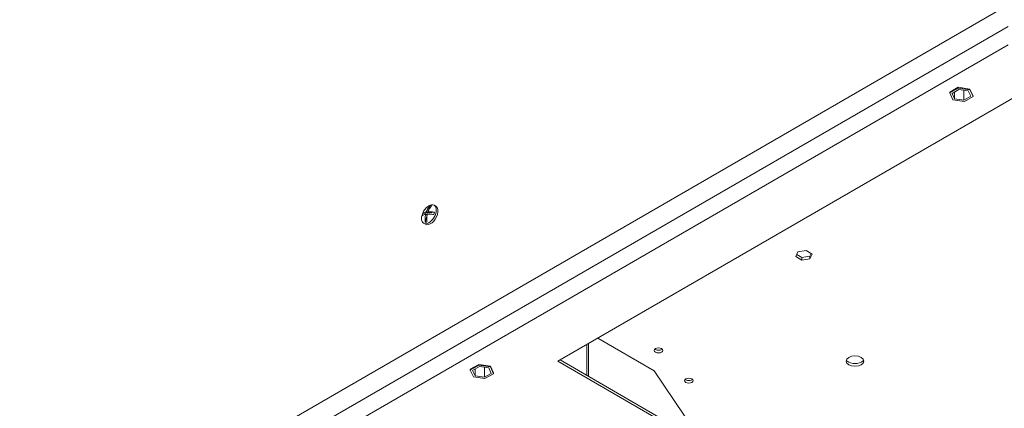
# Model space of a CAD drawing. Units: millimetres. Extents: x 0 to 4198, y 0 to 3315.
# Drawn here: x 2893 to 3365, y 2456 to 2642 of the extents above; entities that cross this region are included whole.
import ezdxf

# ---------------------------------------------------------------- set-up
doc = ezdxf.new("R2010")
doc.units = ezdxf.units.MM
doc.layers.add('VPORTS', color=7, linetype='Continuous')

# ---------------------------------------------------------------- blocks, each defined once
blk = doc.blocks.new('A$C2CEE709D')
at = {"color": 0, "linetype": 'Continuous', "lineweight": 0, "extrusion": (1.11022e-16, 0.816497, -0.57735)}
for p, q in [((-556.01, -3.59), (-1101.61, -318.6)), ((-552.19, -11.61), (-1090.29, -322.28)), ((-552.19, -20.45), (-964.55, -258.53)), ((-576.13, -40.74), (-580.21, -43.1)), ((-576.13, -41.15), (-580.21, -43.5)), ((-575.83, -41.79), (-579.1, -43.68)), ((-576.13, -41.15), (-576.13, -40.74)), ((-570.55, -41.6), (-576.13, -40.74)), ((-570.55, -42.01), (-576.13, -41.15)), ((-571.37, -42.48), (-575.83, -41.79)), ((-573.44, -42.16), (-573.44, -46.94)), ((-570.55, -42.01), (-570.55, -41.6)), ((-569.06, -44.82), (-570.55, -41.6)), ((-569.06, -45.23), (-570.55, -42.01)), ((-548.83, -45.39), (-768.03, -171.95)), ((-580.21, -43.5), (-580.21, -43.1)), ((-580.21, -43.5), (-578.72, -46.72)), ((-579.1, -43.68), (-577.9, -46.25)), ((-578.72, -46.72), (-573.14, -47.59)), ((-577.9, -42.99), (-577.9, -46.25)), ((-577.9, -46.25), (-573.44, -46.94)), ((-573.44, -46.94), (-570.18, -45.06)), ((-573.14, -47.59), (-569.06, -45.23)), ((-570.18, -45.06), (-571.37, -42.48)), ((-569.06, -45.23), (-569.06, -44.82)), ((-829.87, -99.44), (-829.3, -97.54)), ((-827.33, -97.24), (-826.52, -97.7)), ((-832.73, -101.15), (-830.31, -100.91)), ((-831.64, -105.38), (-830.8, -102.58)), ((-830.72, -101.96), (-831.42, -101.55)), ((-831.09, -100.46), (-830.31, -100.91)), ((-829.52, -100.84), (-830.31, -100.38)), ((-830.31, -100.91), (-830.17, -100.46)), ((-829.52, -100.84), (-827.1, -100.6)), ((-832.33, -105.9), (-831.52, -106.36)), ((-654.02, -121.82), (-652.98, -119.57)), ((-651.17, -123.47), (-654.02, -121.82)), ((-651.17, -122.25), (-653.58, -120.86)), ((-652.98, -119.57), (-649.07, -118.97)), ((-647.26, -121.65), (-651.17, -122.25)), ((-651.17, -123.47), (-651.17, -122.25)), ((-649.07, -118.97), (-646.22, -120.62)), ((-646.66, -120.36), (-647.26, -121.65)), ((-646.22, -120.62), (-647.26, -122.87)), ((-647.26, -122.87), (-647.26, -121.65)), ((-647.26, -122.87), (-651.17, -123.47)), ((-754.07, -163.88), (-754.07, -178.78)), ((-753.36, -163.47), (-753.36, -179.19)), ((-748.94, -160.92), (-721.89, -176.54)), ((-805.94, -173.42), (-810.02, -175.78)), ((-805.94, -173.83), (-810.02, -176.19)), ((-805.64, -174.47), (-808.91, -176.36)), ((-805.94, -173.83), (-805.94, -173.42)), ((-800.36, -174.28), (-805.94, -173.42)), ((-800.36, -174.69), (-805.94, -173.83)), ((-801.18, -175.16), (-805.64, -174.47)), ((-800.36, -174.69), (-800.36, -174.28)), ((-798.87, -177.5), (-800.36, -174.28)), ((-768.03, -171.95), (-499.33, -327.08)), ((-499.33, -325.85), (-766.97, -171.33)), ((-810.02, -176.19), (-810.02, -175.78)), ((-810.02, -176.19), (-808.53, -179.41)), ((-808.91, -176.36), (-807.71, -178.93)), ((-807.71, -175.67), (-807.71, -178.93)), ((-807.71, -178.93), (-803.25, -179.62)), ((-803.25, -174.84), (-803.25, -179.62)), ((-803.25, -179.62), (-799.98, -177.74)), ((-802.95, -180.27), (-798.87, -177.91)), ((-799.98, -177.74), (-801.18, -175.16)), ((-798.87, -177.91), (-800.36, -174.69)), ((-798.87, -177.91), (-798.87, -177.5)), ((-721.89, -176.54), (-698.68, -210.76)), ((-808.53, -179.41), (-802.95, -180.27))]:
    blk.add_line(p, q, dxfattribs=at)
at = {"color": 0, "linetype": 'Continuous', "lineweight": 0}
for centre, major_axis in [((-829.83, -101.57), (2.5, 4.33)), ((-719.77, -166.74), (-2.05, 0)), ((-625.65, -171.84), (-4.25, 0)), ((-705.27, -181.23), (-2.05, 0))]:
    blk.add_ellipse(centre, major_axis=major_axis, ratio=0.57735, dxfattribs=at)
for centre, major_axis, start_param, end_param in [((-830.08, -101.42), (-2.17, -3.76), 3.395405, 3.672387), ((-829.02, -102.03), (-2.5, -4.33), 1.9631, 3.141593), ((-830.08, -101.42), (-2.17, -3.76), 4.966201, 5.243183), ((-829.02, -102.03), (-2.5, -4.33), 0, 1.9631), ((-830.08, -101.42), (-2.17, -3.76), 1.824609, 2.101591), ((-830.08, -101.42), (-2.17, -3.76), 0.253812, 0.530795), ((-719.77, -165.52), (-2.05, 0), 0.543804, 0.785398), ((-719.77, -165.52), (-2.05, 0), 0.785398, 2.597788), ((-625.65, -170.62), (-4.25, 0), 0.252233, 0.785398), ((-625.65, -170.62), (-4.25, 0), 0.785398, 2.889359), ((-705.27, -180.01), (-2.05, 0), 0.543804, 0.785398), ((-705.27, -180.01), (-2.05, 0), 0.785398, 2.597788)]:
    blk.add_ellipse(centre, major_axis=major_axis, ratio=0.57735, start_param=start_param, end_param=end_param, dxfattribs=at)
for points, knots in [([(-831.09, -100.46), (-831.03, -100.32), (-830.97, -100.18), (-830.77, -99.72), (-830.61, -99.41), (-830.09, -98.53), (-829.7, -97.99), (-829.3, -97.54)], [3.3201274, 3.3201274, 3.3201274, 3.3201274, 3.3677603, 3.3677603, 3.4744739, 3.4744739, 3.68576, 3.68576, 3.68576, 3.68576]), ([(-828.52, -97.46), (-828.91, -97.91), (-829.31, -98.45), (-829.82, -99.34), (-829.98, -99.65), (-830.19, -100.1), (-830.25, -100.24), (-830.31, -100.38)], [2.8363335, 2.8363335, 2.8363335, 2.8363335, 3.0476196, 3.0476196, 3.1543332, 3.1543332, 3.2019661, 3.2019661, 3.2019661, 3.2019661]), ([(-833.05, -102.24), (-832.86, -102.07), (-832.59, -101.91), (-832.08, -101.72), (-831.89, -101.66), (-831.6, -101.59), (-831.51, -101.57), (-831.42, -101.55)], [2.8363335, 2.8363335, 2.8363335, 2.8363335, 3.0476196, 3.0476196, 3.1543332, 3.1543332, 3.2019661, 3.2019661, 3.2019661, 3.2019661]), ([(-832.73, -101.15), (-832.54, -100.98), (-832.27, -100.82), (-831.76, -100.63), (-831.57, -100.57), (-831.28, -100.5), (-831.19, -100.48), (-831.09, -100.46)], [2.8363335, 2.8363335, 2.8363335, 2.8363335, 3.0476196, 3.0476196, 3.1543332, 3.1543332, 3.2019661, 3.2019661, 3.2019661, 3.2019661]), ([(-831.42, -101.55), (-831.45, -101.71), (-831.48, -101.87), (-831.56, -102.39), (-831.6, -102.77), (-831.69, -103.91), (-831.69, -104.68), (-831.64, -105.38)], [3.3201274, 3.3201274, 3.3201274, 3.3201274, 3.3677603, 3.3677603, 3.4744739, 3.4744739, 3.68576, 3.68576, 3.68576, 3.68576]), ([(-830.85, -105.3), (-830.9, -104.6), (-830.91, -103.83), (-830.82, -102.69), (-830.78, -102.32), (-830.69, -101.79), (-830.66, -101.63), (-830.63, -101.48)], [2.8363335, 2.8363335, 2.8363335, 2.8363335, 3.0476196, 3.0476196, 3.1543332, 3.1543332, 3.2019661, 3.2019661, 3.2019661, 3.2019661]), ([(-830.63, -101.48), (-830.51, -101.47), (-830.39, -101.47), (-829.98, -101.47), (-829.67, -101.48), (-828.73, -101.53), (-828.06, -101.6), (-827.43, -101.69)], [3.3201274, 3.3201274, 3.3201274, 3.3201274, 3.3677603, 3.3677603, 3.4744739, 3.4744739, 3.68576, 3.68576, 3.68576, 3.68576]), ([(-830.31, -100.38), (-830.19, -100.38), (-830.06, -100.38), (-829.65, -100.38), (-829.35, -100.39), (-828.41, -100.44), (-827.74, -100.51), (-827.1, -100.6)], [3.3201274, 3.3201274, 3.3201274, 3.3201274, 3.3677603, 3.3677603, 3.4744739, 3.4744739, 3.68576, 3.68576, 3.68576, 3.68576])]:
    blk.add_open_spline(points, degree=3, knots=knots, dxfattribs=at)

msp = doc.modelspace()

# ---------------------------------------------------------------- block references
at = {"layer": 'VPORTS'}
msp.add_blockref('A$C2CEE709D', (3919.018, 2650.324), dxfattribs=at)

doc.saveas('drawing.dxf')
